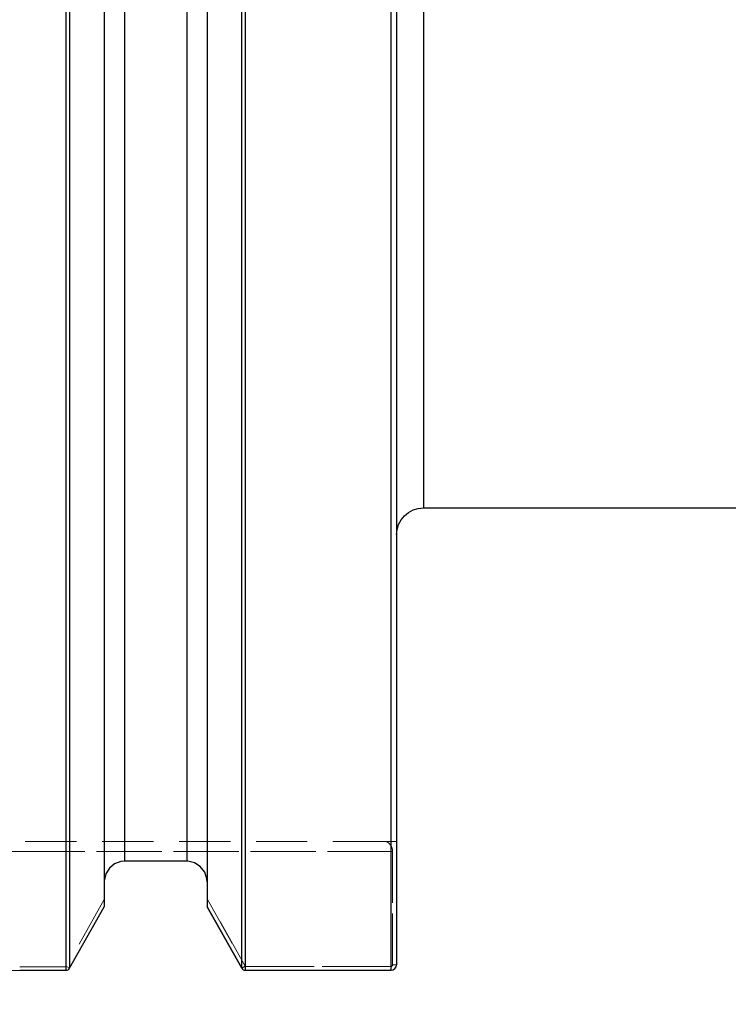
# Model space of a CAD drawing. Extents: x 13 to 827, y 18 to 576.
# Drawn here: x 359 to 409, y 242 to 311 of the extents above; entities that cross this region are included whole.
import ezdxf

# ---------------------------------------------------------------- set-up
doc = ezdxf.new("R2010")
doc.units = 0
doc.header["$MEASUREMENT"] = 0
for name, pattern in [('AI-Linetype-11', [5.4, 3.6, -1.8]), ('AI-Linetype-149', [5.4, 3.6, -1.8]), ('AI-Linetype-151', [5.4, 3.6, -1.8]), ('AI-Linetype-154', [5.4, 3.6, -1.8]), ('AI-Linetype-155', [5.4, 3.6, -1.8]), ('AI-Linetype-156', [5.4, 3.6, -1.8]), ('AI-Linetype-157', [5.4, 3.6, -1.8]), ('AI-Linetype-158', [5.4, 3.6, -1.8]), ('AI-Linetype-159', [5.4, 3.6, -1.8]), ('AI-Linetype-160', [5.4, 3.6, -1.8]), ('AI-Linetype-161', [5.4, 3.6, -1.8]), ('AI-Linetype-231', [5.4, 3.6, -1.8]), ('AI-Linetype-63', [5.4, 3.6, -1.8]), ('AI-Linetype-64', [5.4, 3.6, -1.8]), ('AI-Linetype-65', [5.4, 3.6, -1.8]), ('AI-Linetype-66', [5.4, 3.6, -1.8]), ('AI-Linetype-70', [5.4, 3.6, -1.8]), ('AI-Linetype-71', [5.4, 3.6, -1.8]), ('AI-Linetype-72', [5.4, 3.6, -1.8]), ('AI-Linetype-73', [5.4, 3.6, -1.8]), ('AI-Linetype-74', [5.4, 3.6, -1.8]), ('AI-Linetype-75', [5.4, 3.6, -1.8]), ('AI-Linetype-76', [5.4, 3.6, -1.8]), ('AI-Linetype-77', [5.4, 3.6, -1.8]), ('AI-Linetype-78', [5.4, 3.6, -1.8]), ('AI-Linetype-79', [5.4, 3.6, -1.8]), ('AI-Linetype-80', [5.4, 3.6, -1.8]), ('AI-Linetype-81', [5.4, 3.6, -1.8]), ('AI-Linetype-85', [5.4, 3.6, -1.8]), ('AI-Linetype-86', [5.4, 3.6, -1.8]), ('AI-Linetype-87', [5.4, 3.6, -1.8])]:
    doc.linetypes.add(name, pattern=pattern)
doc.layers.add('Ebene 1', color=7, linetype='Continuous', lineweight=0)

msp = doc.modelspace()

# ---------------------------------------------------------------- linework, layer by layer
at = {"layer": 'Ebene 1', "color": 18, "linetype": 'AI-Linetype-86', "lineweight": 18, "true_color": 0x000000}
msp.add_line((384.928, 253.402), (359.337, 253.402), dxfattribs=at)
at = {"layer": 'Ebene 1', "color": 18, "linetype": 'AI-Linetype-72', "lineweight": 18, "true_color": 0x000000}
msp.add_line((385.794, 253.402), (384.929, 253.402), dxfattribs=at)
at = {"layer": 'Ebene 1', "color": 18, "linetype": 'AI-Linetype-85', "lineweight": 18, "true_color": 0x000000}
msp.add_line((359.337, 252.694), (385.518, 252.694), dxfattribs=at)
at = {"layer": 'Ebene 1', "color": 18, "linetype": 'AI-Linetype-156', "lineweight": 18, "true_color": 0x000000}
msp.add_line((385.518, 252.694), (359.337, 252.694), dxfattribs=at)
at = {"layer": 'Ebene 1', "color": 18, "linetype": 'AI-Linetype-73', "lineweight": 18, "true_color": 0x000000}
msp.add_line((385.518, 252.694), (385.518, 244.73), dxfattribs=at)
at = {"layer": 'Ebene 1', "color": 18, "linetype": 'AI-Linetype-158', "lineweight": 18, "true_color": 0x000000}
msp.add_line((385.518, 244.73), (385.518, 252.694), dxfattribs=at)
at = {"layer": 'Ebene 1', "color": 18, "linetype": 'AI-Linetype-79', "lineweight": 18, "true_color": 0x000000}
msp.add_line((365.266, 249.335), (362.615, 244.616), dxfattribs=at)
at = {"layer": 'Ebene 1', "color": 18, "linetype": 'AI-Linetype-80', "lineweight": 18, "true_color": 0x000000}
msp.add_line((375.163, 244.629), (372.494, 249.379), dxfattribs=at)
at = {"layer": 'Ebene 1', "color": 18, "linetype": 'AI-Linetype-159', "lineweight": 18, "true_color": 0x000000}
msp.add_line((372.494, 249.379), (375.163, 244.629), dxfattribs=at)
at = {"layer": 'Ebene 1', "color": 18, "linetype": 'AI-Linetype-74', "lineweight": 18, "true_color": 0x000000}
msp.add_line((362.59, 244.602), (359.337, 244.602), dxfattribs=at)
at = {"layer": 'Ebene 1', "color": 18, "linetype": 'AI-Linetype-70', "lineweight": 18, "true_color": 0x000000}
msp.add_line((362.59, 244.602), (362.59, 244.354), dxfattribs=at)
at = {"layer": 'Ebene 1', "color": 18, "linetype": 'AI-Linetype-66', "lineweight": 18, "true_color": 0x000000}
msp.add_line((362.615, 244.616), (362.836, 244.492), dxfattribs=at)
at = {"layer": 'Ebene 1', "color": 18, "linetype": 'AI-Linetype-63', "lineweight": 18, "true_color": 0x000000}
msp.add_line((375.163, 244.629), (374.925, 244.495), dxfattribs=at)
at = {"layer": 'Ebene 1', "color": 18, "linetype": 'AI-Linetype-64', "lineweight": 18, "true_color": 0x000000}
msp.add_line((375.17, 244.624), (375.17, 244.356), dxfattribs=at)
at = {"layer": 'Ebene 1', "color": 18, "linetype": 'AI-Linetype-76', "lineweight": 18, "true_color": 0x000000}
msp.add_line((385.416, 244.624), (375.17, 244.624), dxfattribs=at)
at = {"layer": 'Ebene 1', "color": 18, "linetype": 'AI-Linetype-161', "lineweight": 18, "true_color": 0x000000}
msp.add_line((375.17, 244.624), (385.416, 244.624), dxfattribs=at)
at = {"layer": 'Ebene 1', "color": 18, "linetype": 'AI-Linetype-65', "lineweight": 18, "true_color": 0x000000}
msp.add_line((385.416, 244.624), (385.416, 244.356), dxfattribs=at)
at = {"layer": 'Ebene 1', "color": 18, "linetype": 'AI-Linetype-71', "lineweight": 18, "true_color": 0x000000}
msp.add_line((385.518, 244.73), (385.793, 244.73), dxfattribs=at)
at = {"layer": 'Ebene 1', "color": 18, "linetype": 'AI-Linetype-11', "lineweight": 18, "true_color": 0x000000}
msp.add_lwpolyline([(362.59, 315.336), (362.59, 309.951), (362.59, 304.658), (362.59, 299.474), (362.59, 294.418), (362.59, 289.509), (362.59, 284.763), (362.59, 280.194), (362.59, 275.822), (362.59, 271.66), (362.59, 267.721), (362.59, 264.022), (362.59, 260.574), (362.59, 257.388), (362.59, 254.478), (362.59, 251.851), (362.59, 249.518), (362.59, 247.486), (362.59, 245.762), (362.59, 244.354)], dxfattribs=at)
at = {"layer": 'Ebene 1', "color": 18, "linetype": 'AI-Linetype-155', "lineweight": 18, "true_color": 0x000000}
msp.add_lwpolyline([(375.17, 244.356), (375.17, 245.765), (375.17, 247.487), (375.17, 249.518), (375.17, 251.85), (375.17, 254.475), (375.17, 257.384), (375.17, 260.567), (375.17, 264.013), (375.17, 267.71), (375.17, 271.644), (375.17, 275.804), (375.17, 280.173), (375.17, 284.737), (375.17, 289.48), (375.17, 294.385), (375.17, 299.436), (375.17, 304.616), (375.17, 309.905), (375.17, 315.286)], dxfattribs=at)
at = {"layer": 'Ebene 1', "color": 18, "linetype": 'AI-Linetype-154', "lineweight": 18, "true_color": 0x000000}
msp.add_lwpolyline([(385.416, 315.286), (385.416, 309.905), (385.416, 304.616), (385.416, 299.437), (385.416, 294.386), (385.416, 289.48), (385.416, 284.737), (385.416, 280.173), (385.416, 275.804), (385.416, 271.645), (385.416, 267.71), (385.416, 264.013), (385.416, 260.568), (385.416, 257.385), (385.416, 254.476), (385.416, 251.851), (385.416, 249.519), (385.416, 247.488), (385.416, 245.765), (385.416, 244.356)], dxfattribs=at)
at = {"layer": 'Ebene 1', "color": 18, "linetype": 'AI-Linetype-231', "lineweight": 18, "true_color": 0x000000}
msp.add_lwpolyline([(387.683, 276.835), (387.683, 276.994), (387.683, 277.469), (387.683, 278.259), (387.683, 279.359), (387.683, 280.763), (387.683, 282.463), (387.683, 284.452), (387.683, 286.717), (387.683, 289.247), (387.683, 292.028), (387.683, 295.046), (387.683, 298.284), (387.683, 301.726), (387.683, 305.352), (387.683, 309.144), (387.683, 313.081)], dxfattribs=at)
at = {"layer": 'Ebene 1', "color": 18, "linetype": 'AI-Linetype-151', "lineweight": 18, "true_color": 0x000000}
msp.add_lwpolyline([(366.683, 252.014), (366.683, 253.438), (366.683, 255.17), (366.683, 257.202), (366.683, 259.528), (366.683, 262.14), (366.683, 265.026), (366.683, 268.177), (366.683, 271.58), (366.683, 275.224), (366.683, 279.095), (366.683, 283.178), (366.683, 287.458), (366.683, 291.92), (366.683, 296.546), (366.683, 301.32), (366.683, 306.224), (366.683, 311.24)], dxfattribs=at)
at = {"layer": 'Ebene 1', "color": 18, "linetype": 'AI-Linetype-149', "lineweight": 18, "true_color": 0x000000}
msp.add_lwpolyline([(371.077, 252.014), (371.077, 253.438), (371.077, 255.17), (371.077, 257.202), (371.077, 259.528), (371.077, 262.14), (371.077, 265.026), (371.077, 268.177), (371.077, 271.58), (371.077, 275.224), (371.077, 279.095), (371.077, 283.178), (371.077, 287.458), (371.077, 291.92), (371.077, 296.546), (371.077, 301.32), (371.077, 306.224), (371.077, 311.24)], dxfattribs=at)
at = {"layer": 'Ebene 1', "color": 18, "linetype": 'AI-Linetype-87', "lineweight": 18, "true_color": 0x000000}
msp.add_lwpolyline([(385.518, 252.694), (385.507, 252.832), (385.473, 252.965), (385.419, 253.088), (385.345, 253.195), (385.256, 253.283), (385.154, 253.349), (385.043, 253.389), (384.928, 253.403)], dxfattribs=at)
at = {"layer": 'Ebene 1', "color": 18, "linetype": 'AI-Linetype-157', "lineweight": 18, "true_color": 0x000000}
msp.add_lwpolyline([(384.928, 253.402), (385.03, 253.391), (385.13, 253.359), (385.223, 253.307), (385.307, 253.236), (385.38, 253.149), (385.439, 253.048), (385.483, 252.936), (385.509, 252.816), (385.518, 252.693)], dxfattribs=at)
at = {"layer": 'Ebene 1', "color": 18, "linetype": 'AI-Linetype-81', "lineweight": 18, "true_color": 0x000000}
msp.add_lwpolyline([(340.439, 252.694), (340.601, 252.694), (341.083, 252.694), (341.878, 252.694), (342.971, 252.694), (344.344, 252.694), (345.974, 252.694), (347.832, 252.694), (349.888, 252.694), (352.105, 252.694), (354.446, 252.694), (356.87, 252.694), (359.337, 252.694)], dxfattribs=at)
at = {"layer": 'Ebene 1', "color": 18, "linetype": 'AI-Linetype-75', "lineweight": 18, "true_color": 0x000000}
msp.add_lwpolyline([(362.615, 244.616), (362.611, 244.61), (362.605, 244.605), (362.598, 244.602), (362.59, 244.601)], dxfattribs=at)
at = {"layer": 'Ebene 1', "color": 18, "linetype": 'AI-Linetype-77', "lineweight": 18, "true_color": 0x000000}
msp.add_lwpolyline([(375.17, 244.624), (375.166, 244.625), (375.164, 244.626), (375.163, 244.628)], dxfattribs=at)
at = {"layer": 'Ebene 1', "color": 18, "linetype": 'AI-Linetype-78', "lineweight": 18, "true_color": 0x000000}
msp.add_lwpolyline([(385.518, 244.73), (385.51, 244.69), (385.488, 244.656), (385.455, 244.633), (385.436, 244.627), (385.415, 244.625)], dxfattribs=at)
at = {"layer": 'Ebene 1', "color": 18, "linetype": 'AI-Linetype-160', "lineweight": 18, "true_color": 0x000000}
msp.add_lwpolyline([(385.416, 244.624), (385.436, 244.626), (385.456, 244.632), (385.489, 244.655), (385.511, 244.689), (385.519, 244.729)], dxfattribs=at)
at = {"layer": 'Ebene 1', "color": 18, "lineweight": 25, "true_color": 0x000000}
for points, knots in [([(387.683, 395.891), (387.683, 395.891), (387.683, 395.732), (387.683, 395.732), (387.683, 395.732), (387.683, 395.256), (387.683, 395.256), (387.683, 395.256), (387.683, 394.466), (387.683, 394.466), (387.683, 394.466), (387.683, 393.367), (387.683, 393.367), (387.683, 393.367), (387.683, 391.963), (387.683, 391.963), (387.683, 391.963), (387.683, 390.262), (387.683, 390.262), (387.683, 390.262), (387.683, 388.274), (387.683, 388.274), (387.683, 388.274), (387.683, 386.009), (387.683, 386.009), (387.683, 386.009), (387.683, 383.479), (387.683, 383.479), (387.683, 383.479), (387.683, 380.697), (387.683, 380.697), (387.683, 380.697), (387.683, 377.68), (387.683, 377.68), (387.683, 377.68), (387.683, 374.441), (387.683, 374.441), (387.683, 374.441), (387.683, 371), (387.683, 371), (387.683, 371), (387.683, 367.373), (387.683, 367.373), (387.683, 367.373), (387.683, 363.581), (387.683, 363.581), (387.683, 363.581), (387.683, 359.644), (387.683, 359.644), (387.683, 359.644), (387.683, 355.583), (387.683, 355.583), (387.683, 355.583), (387.683, 351.419), (387.683, 351.419), (387.683, 351.419), (387.683, 347.175), (387.683, 347.175), (387.683, 347.175), (387.683, 342.874), (387.683, 342.874), (387.683, 342.874), (387.683, 338.537), (387.683, 338.537), (387.683, 338.537), (387.683, 334.189), (387.683, 334.189), (387.683, 334.189), (387.683, 329.852), (387.683, 329.852), (387.683, 329.852), (387.683, 325.551), (387.683, 325.551), (387.683, 325.551), (387.683, 321.306), (387.683, 321.306), (387.683, 321.306), (387.683, 317.143), (387.683, 317.143), (387.683, 317.143), (387.683, 313.081), (387.683, 313.081), (387.683, 313.081), (387.683, 309.144), (387.683, 309.144), (387.683, 309.144), (387.683, 305.353), (387.683, 305.353), (387.683, 305.353), (387.683, 301.726), (387.683, 301.726), (387.683, 301.726), (387.683, 298.285), (387.683, 298.285), (387.683, 298.285), (387.683, 295.046), (387.683, 295.046), (387.683, 295.046), (387.683, 292.028), (387.683, 292.028), (387.683, 292.028), (387.683, 289.247), (387.683, 289.247), (387.683, 289.247), (387.683, 286.717), (387.683, 286.717), (387.683, 286.717), (387.683, 284.452), (387.683, 284.452), (387.683, 284.452), (387.683, 282.464), (387.683, 282.464), (387.683, 282.464), (387.683, 280.763), (387.683, 280.763), (387.683, 280.763), (387.683, 279.359), (387.683, 279.359), (387.683, 279.359), (387.683, 278.26), (387.683, 278.26), (387.683, 278.26), (387.683, 277.47), (387.683, 277.47), (387.683, 277.47), (387.683, 276.994), (387.683, 276.994), (387.683, 276.994), (387.683, 276.835), (387.683, 276.835)], [0, 0, 0, 0, 1, 1, 1, 2, 2, 2, 3, 3, 3, 4, 4, 4, 5, 5, 5, 6, 6, 6, 7, 7, 7, 8, 8, 8, 9, 9, 9, 10, 10, 10, 11, 11, 11, 12, 12, 12, 13, 13, 13, 14, 14, 14, 15, 15, 15, 16, 16, 16, 17, 17, 17, 18, 18, 18, 19, 19, 19, 20, 20, 20, 21, 21, 21, 22, 22, 22, 23, 23, 23, 24, 24, 24, 25, 25, 25, 26, 26, 26, 27, 27, 27, 28, 28, 28, 29, 29, 29, 30, 30, 30, 31, 31, 31, 32, 32, 32, 33, 33, 33, 34, 34, 34, 35, 35, 35, 36, 36, 36, 37, 37, 37, 38, 38, 38, 39, 39, 39, 40, 40, 40, 41, 41, 41, 42, 42, 42, 43, 43, 43, 43]), ([(362.59, 244.353), (362.59, 244.353), (362.59, 245.777), (362.59, 245.777), (362.59, 245.777), (362.59, 247.521), (362.59, 247.521), (362.59, 247.521), (362.59, 249.579), (362.59, 249.579), (362.59, 249.579), (362.59, 251.944), (362.59, 251.944), (362.59, 251.944), (362.59, 254.608), (362.59, 254.608), (362.59, 254.608), (362.59, 257.561), (362.59, 257.561), (362.59, 257.561), (362.59, 260.793), (362.59, 260.793), (362.59, 260.793), (362.59, 264.292), (362.59, 264.292), (362.59, 264.292), (362.59, 268.046), (362.59, 268.046), (362.59, 268.046), (362.59, 272.042), (362.59, 272.042), (362.59, 272.042), (362.59, 276.266), (362.59, 276.266), (362.59, 276.266), (362.59, 280.702), (362.59, 280.702), (362.59, 280.702), (362.59, 285.334), (362.59, 285.334), (362.59, 285.334), (362.59, 290.148), (362.59, 290.148), (362.59, 290.148), (362.59, 295.125), (362.59, 295.125), (362.59, 295.125), (362.59, 300.247), (362.59, 300.247), (362.59, 300.247), (362.59, 305.498), (362.59, 305.498), (362.59, 305.498), (362.59, 310.858), (362.59, 310.858), (362.59, 310.858), (362.59, 316.308), (362.59, 316.308), (362.59, 316.308), (362.59, 321.828), (362.59, 321.828), (362.59, 321.828), (362.59, 327.401), (362.59, 327.401), (362.59, 327.401), (362.59, 333.005), (362.59, 333.005), (362.59, 333.005), (362.59, 338.621), (362.59, 338.621), (362.59, 338.621), (362.59, 344.228), (362.59, 344.228), (362.59, 344.228), (362.59, 349.809), (362.59, 349.809), (362.59, 349.809), (362.59, 355.341), (362.59, 355.341), (362.59, 355.341), (362.59, 360.806), (362.59, 360.806), (362.59, 360.806), (362.59, 366.185), (362.59, 366.185), (362.59, 366.185), (362.59, 371.459), (362.59, 371.459), (362.59, 371.459), (362.59, 376.608), (362.59, 376.608), (362.59, 376.608), (362.59, 381.615), (362.59, 381.615), (362.59, 381.615), (362.59, 386.462), (362.59, 386.462), (362.59, 386.462), (362.59, 391.131), (362.59, 391.131), (362.59, 391.131), (362.59, 395.607), (362.59, 395.607)], [0, 0, 0, 0, 1, 1, 1, 2, 2, 2, 3, 3, 3, 4, 4, 4, 5, 5, 5, 6, 6, 6, 7, 7, 7, 8, 8, 8, 9, 9, 9, 10, 10, 10, 11, 11, 11, 12, 12, 12, 13, 13, 13, 14, 14, 14, 15, 15, 15, 16, 16, 16, 17, 17, 17, 18, 18, 18, 19, 19, 19, 20, 20, 20, 21, 21, 21, 22, 22, 22, 23, 23, 23, 24, 24, 24, 25, 25, 25, 26, 26, 26, 27, 27, 27, 28, 28, 28, 29, 29, 29, 30, 30, 30, 31, 31, 31, 32, 32, 32, 33, 33, 33, 34, 34, 34, 34]), ([(362.836, 395.607), (362.836, 395.607), (362.836, 391.139), (362.836, 391.139), (362.836, 391.139), (362.836, 386.478), (362.836, 386.478), (362.836, 386.478), (362.836, 381.639), (362.836, 381.639), (362.836, 381.639), (362.836, 376.639), (362.836, 376.639), (362.836, 376.639), (362.836, 371.497), (362.836, 371.497), (362.836, 371.497), (362.836, 366.23), (362.836, 366.23), (362.836, 366.23), (362.836, 360.858), (362.836, 360.858), (362.836, 360.858), (362.836, 355.399), (362.836, 355.399), (362.836, 355.399), (362.836, 349.872), (362.836, 349.872), (362.836, 349.872), (362.836, 344.298), (362.836, 344.298), (362.836, 344.298), (362.836, 338.696), (362.836, 338.696), (362.836, 338.696), (362.836, 333.085), (362.836, 333.085), (362.836, 333.085), (362.836, 327.486), (362.836, 327.486), (362.836, 327.486), (362.836, 321.918), (362.836, 321.918), (362.836, 321.918), (362.836, 316.401), (362.836, 316.401), (362.836, 316.401), (362.836, 310.956), (362.836, 310.956), (362.836, 310.956), (362.836, 305.6), (362.836, 305.6), (362.836, 305.6), (362.836, 300.353), (362.836, 300.353), (362.836, 300.353), (362.836, 295.234), (362.836, 295.234), (362.836, 295.234), (362.836, 290.26), (362.836, 290.26), (362.836, 290.26), (362.836, 285.449), (362.836, 285.449), (362.836, 285.449), (362.836, 280.819), (362.836, 280.819), (362.836, 280.819), (362.836, 276.386), (362.836, 276.386), (362.836, 276.386), (362.836, 272.165), (362.836, 272.165), (362.836, 272.165), (362.836, 268.171), (362.836, 268.171), (362.836, 268.171), (362.836, 264.419), (362.836, 264.419), (362.836, 264.419), (362.836, 260.922), (362.836, 260.922), (362.836, 260.922), (362.836, 257.692), (362.836, 257.692), (362.836, 257.692), (362.836, 254.741), (362.836, 254.741), (362.836, 254.741), (362.836, 252.078), (362.836, 252.078), (362.836, 252.078), (362.836, 249.714), (362.836, 249.714), (362.836, 249.714), (362.836, 247.657), (362.836, 247.657), (362.836, 247.657), (362.836, 245.915), (362.836, 245.915), (362.836, 245.915), (362.836, 244.492), (362.836, 244.492)], [0, 0, 0, 0, 1, 1, 1, 2, 2, 2, 3, 3, 3, 4, 4, 4, 5, 5, 5, 6, 6, 6, 7, 7, 7, 8, 8, 8, 9, 9, 9, 10, 10, 10, 11, 11, 11, 12, 12, 12, 13, 13, 13, 14, 14, 14, 15, 15, 15, 16, 16, 16, 17, 17, 17, 18, 18, 18, 19, 19, 19, 20, 20, 20, 21, 21, 21, 22, 22, 22, 23, 23, 23, 24, 24, 24, 25, 25, 25, 26, 26, 26, 27, 27, 27, 28, 28, 28, 29, 29, 29, 30, 30, 30, 31, 31, 31, 32, 32, 32, 33, 33, 33, 34, 34, 34, 34]), ([(365.266, 395.607), (365.266, 395.607), (365.266, 391.409), (365.266, 391.409), (365.266, 391.409), (365.266, 387.01), (365.266, 387.01), (365.266, 387.01), (365.266, 382.427), (365.266, 382.427), (365.266, 382.427), (365.266, 377.676), (365.266, 377.676), (365.266, 377.676), (365.266, 372.775), (365.266, 372.775), (365.266, 372.775), (365.266, 367.742), (365.266, 367.742), (365.266, 367.742), (365.266, 362.594), (365.266, 362.594), (365.266, 362.594), (365.266, 357.351), (365.266, 357.351), (365.266, 357.351), (365.266, 352.031), (365.266, 352.031), (365.266, 352.031), (365.266, 346.655), (365.266, 346.655), (365.266, 346.655), (365.266, 341.241), (365.266, 341.241), (365.266, 341.241), (365.266, 335.809), (365.266, 335.809), (365.266, 335.809), (365.266, 330.38), (365.266, 330.38), (365.266, 330.38), (365.266, 324.972), (365.266, 324.972), (365.266, 324.972), (365.266, 319.605), (365.266, 319.605), (365.266, 319.605), (365.266, 314.3), (365.266, 314.3), (365.266, 314.3), (365.266, 309.075), (365.266, 309.075), (365.266, 309.075), (365.266, 303.949), (365.266, 303.949), (365.266, 303.949), (365.266, 298.941), (365.266, 298.941), (365.266, 298.941), (365.266, 294.069), (365.266, 294.069), (365.266, 294.069), (365.266, 289.351), (365.266, 289.351), (365.266, 289.351), (365.266, 284.804), (365.266, 284.804), (365.266, 284.804), (365.266, 280.445), (365.266, 280.445), (365.266, 280.445), (365.266, 276.289), (365.266, 276.289), (365.266, 276.289), (365.266, 272.352), (365.266, 272.352), (365.266, 272.352), (365.266, 268.648), (365.266, 268.648), (365.266, 268.648), (365.266, 265.19), (365.266, 265.19), (365.266, 265.19), (365.266, 261.991), (365.266, 261.991), (365.266, 261.991), (365.266, 259.063), (365.266, 259.063), (365.266, 259.063), (365.266, 256.416), (365.266, 256.416), (365.266, 256.416), (365.266, 254.06), (365.266, 254.06), (365.266, 254.06), (365.266, 252.003), (365.266, 252.003), (365.266, 252.003), (365.266, 250.254), (365.266, 250.254), (365.266, 250.254), (365.266, 248.818), (365.266, 248.818)], [0, 0, 0, 0, 1, 1, 1, 2, 2, 2, 3, 3, 3, 4, 4, 4, 5, 5, 5, 6, 6, 6, 7, 7, 7, 8, 8, 8, 9, 9, 9, 10, 10, 10, 11, 11, 11, 12, 12, 12, 13, 13, 13, 14, 14, 14, 15, 15, 15, 16, 16, 16, 17, 17, 17, 18, 18, 18, 19, 19, 19, 20, 20, 20, 21, 21, 21, 22, 22, 22, 23, 23, 23, 24, 24, 24, 25, 25, 25, 26, 26, 26, 27, 27, 27, 28, 28, 28, 29, 29, 29, 30, 30, 30, 31, 31, 31, 32, 32, 32, 33, 33, 33, 34, 34, 34, 34]), ([(366.683, 395.607), (366.683, 395.607), (366.683, 391.613), (366.683, 391.613), (366.683, 391.613), (366.683, 387.412), (366.683, 387.412), (366.683, 387.412), (366.683, 383.02), (366.683, 383.02), (366.683, 383.02), (366.683, 378.454), (366.683, 378.454), (366.683, 378.454), (366.683, 373.731), (366.683, 373.731), (366.683, 373.731), (366.683, 368.868), (366.683, 368.868), (366.683, 368.868), (366.683, 363.883), (366.683, 363.883), (366.683, 363.883), (366.683, 358.795), (366.683, 358.795), (366.683, 358.795), (366.683, 353.624), (366.683, 353.624), (366.683, 353.624), (366.683, 348.388), (366.683, 348.388), (366.683, 348.388), (366.683, 343.107), (366.683, 343.107), (366.683, 343.107), (366.683, 337.801), (366.683, 337.801), (366.683, 337.801), (366.683, 332.49), (366.683, 332.49), (366.683, 332.49), (366.683, 327.193), (366.683, 327.193), (366.683, 327.193), (366.683, 321.93), (366.683, 321.93), (366.683, 321.93), (366.683, 316.722), (366.683, 316.722), (366.683, 316.722), (366.683, 311.587), (366.683, 311.587), (366.683, 311.587), (366.683, 306.544), (366.683, 306.544), (366.683, 306.544), (366.683, 301.613), (366.683, 301.613), (366.683, 301.613), (366.683, 296.811), (366.683, 296.811), (366.683, 296.811), (366.683, 292.158), (366.683, 292.158), (366.683, 292.158), (366.683, 287.67), (366.683, 287.67), (366.683, 287.67), (366.683, 283.364), (366.683, 283.364), (366.683, 283.364), (366.683, 279.255), (366.683, 279.255), (366.683, 279.255), (366.683, 275.361), (366.683, 275.361), (366.683, 275.361), (366.683, 271.694), (366.683, 271.694), (366.683, 271.694), (366.683, 268.269), (366.683, 268.269), (366.683, 268.269), (366.683, 265.099), (366.683, 265.099), (366.683, 265.099), (366.683, 262.195), (366.683, 262.195), (366.683, 262.195), (366.683, 259.568), (366.683, 259.568), (366.683, 259.568), (366.683, 257.229), (366.683, 257.229), (366.683, 257.229), (366.683, 255.185), (366.683, 255.185), (366.683, 255.185), (366.683, 253.445), (366.683, 253.445), (366.683, 253.445), (366.683, 252.014), (366.683, 252.014)], [0, 0, 0, 0, 1, 1, 1, 2, 2, 2, 3, 3, 3, 4, 4, 4, 5, 5, 5, 6, 6, 6, 7, 7, 7, 8, 8, 8, 9, 9, 9, 10, 10, 10, 11, 11, 11, 12, 12, 12, 13, 13, 13, 14, 14, 14, 15, 15, 15, 16, 16, 16, 17, 17, 17, 18, 18, 18, 19, 19, 19, 20, 20, 20, 21, 21, 21, 22, 22, 22, 23, 23, 23, 24, 24, 24, 25, 25, 25, 26, 26, 26, 27, 27, 27, 28, 28, 28, 29, 29, 29, 30, 30, 30, 31, 31, 31, 32, 32, 32, 33, 33, 33, 34, 34, 34, 34]), ([(371.077, 395.607), (371.077, 395.607), (371.077, 391.613), (371.077, 391.613), (371.077, 391.613), (371.077, 387.412), (371.077, 387.412), (371.077, 387.412), (371.077, 383.02), (371.077, 383.02), (371.077, 383.02), (371.077, 378.454), (371.077, 378.454), (371.077, 378.454), (371.077, 373.731), (371.077, 373.731), (371.077, 373.731), (371.077, 368.868), (371.077, 368.868), (371.077, 368.868), (371.077, 363.883), (371.077, 363.883), (371.077, 363.883), (371.077, 358.795), (371.077, 358.795), (371.077, 358.795), (371.077, 353.624), (371.077, 353.624), (371.077, 353.624), (371.077, 348.388), (371.077, 348.388), (371.077, 348.388), (371.077, 343.107), (371.077, 343.107), (371.077, 343.107), (371.077, 337.801), (371.077, 337.801), (371.077, 337.801), (371.077, 332.49), (371.077, 332.49), (371.077, 332.49), (371.077, 327.193), (371.077, 327.193), (371.077, 327.193), (371.077, 321.93), (371.077, 321.93), (371.077, 321.93), (371.077, 316.722), (371.077, 316.722), (371.077, 316.722), (371.077, 311.587), (371.077, 311.587), (371.077, 311.587), (371.077, 306.544), (371.077, 306.544), (371.077, 306.544), (371.077, 301.613), (371.077, 301.613), (371.077, 301.613), (371.077, 296.811), (371.077, 296.811), (371.077, 296.811), (371.077, 292.158), (371.077, 292.158), (371.077, 292.158), (371.077, 287.67), (371.077, 287.67), (371.077, 287.67), (371.077, 283.364), (371.077, 283.364), (371.077, 283.364), (371.077, 279.255), (371.077, 279.255), (371.077, 279.255), (371.077, 275.361), (371.077, 275.361), (371.077, 275.361), (371.077, 271.694), (371.077, 271.694), (371.077, 271.694), (371.077, 268.269), (371.077, 268.269), (371.077, 268.269), (371.077, 265.099), (371.077, 265.099), (371.077, 265.099), (371.077, 262.195), (371.077, 262.195), (371.077, 262.195), (371.077, 259.568), (371.077, 259.568), (371.077, 259.568), (371.077, 257.229), (371.077, 257.229), (371.077, 257.229), (371.077, 255.185), (371.077, 255.185), (371.077, 255.185), (371.077, 253.445), (371.077, 253.445), (371.077, 253.445), (371.077, 252.014), (371.077, 252.014)], [0, 0, 0, 0, 1, 1, 1, 2, 2, 2, 3, 3, 3, 4, 4, 4, 5, 5, 5, 6, 6, 6, 7, 7, 7, 8, 8, 8, 9, 9, 9, 10, 10, 10, 11, 11, 11, 12, 12, 12, 13, 13, 13, 14, 14, 14, 15, 15, 15, 16, 16, 16, 17, 17, 17, 18, 18, 18, 19, 19, 19, 20, 20, 20, 21, 21, 21, 22, 22, 22, 23, 23, 23, 24, 24, 24, 25, 25, 25, 26, 26, 26, 27, 27, 27, 28, 28, 28, 29, 29, 29, 30, 30, 30, 31, 31, 31, 32, 32, 32, 33, 33, 33, 34, 34, 34, 34]), ([(372.494, 395.607), (372.494, 395.607), (372.494, 391.409), (372.494, 391.409), (372.494, 391.409), (372.494, 387.01), (372.494, 387.01), (372.494, 387.01), (372.494, 382.428), (372.494, 382.428), (372.494, 382.428), (372.494, 377.677), (372.494, 377.677), (372.494, 377.677), (372.494, 372.777), (372.494, 372.777), (372.494, 372.777), (372.494, 367.743), (372.494, 367.743), (372.494, 367.743), (372.494, 362.596), (372.494, 362.596), (372.494, 362.596), (372.494, 357.353), (372.494, 357.353), (372.494, 357.353), (372.494, 352.034), (372.494, 352.034), (372.494, 352.034), (372.494, 346.658), (372.494, 346.658), (372.494, 346.658), (372.494, 341.245), (372.494, 341.245), (372.494, 341.245), (372.494, 335.813), (372.494, 335.813), (372.494, 335.813), (372.494, 330.384), (372.494, 330.384), (372.494, 330.384), (372.494, 324.976), (372.494, 324.976), (372.494, 324.976), (372.494, 319.61), (372.494, 319.61), (372.494, 319.61), (372.494, 314.305), (372.494, 314.305), (372.494, 314.305), (372.494, 309.08), (372.494, 309.08), (372.494, 309.08), (372.494, 303.954), (372.494, 303.954), (372.494, 303.954), (372.494, 298.946), (372.494, 298.946), (372.494, 298.946), (372.494, 294.075), (372.494, 294.075), (372.494, 294.075), (372.494, 289.357), (372.494, 289.357), (372.494, 289.357), (372.494, 284.81), (372.494, 284.81), (372.494, 284.81), (372.494, 280.451), (372.494, 280.451), (372.494, 280.451), (372.494, 276.295), (372.494, 276.295), (372.494, 276.295), (372.494, 272.358), (372.494, 272.358), (372.494, 272.358), (372.494, 268.653), (372.494, 268.653), (372.494, 268.653), (372.494, 265.195), (372.494, 265.195), (372.494, 265.195), (372.494, 261.996), (372.494, 261.996), (372.494, 261.996), (372.494, 259.068), (372.494, 259.068), (372.494, 259.068), (372.494, 256.42), (372.494, 256.42), (372.494, 256.42), (372.494, 254.064), (372.494, 254.064), (372.494, 254.064), (372.494, 252.007), (372.494, 252.007), (372.494, 252.007), (372.494, 250.257), (372.494, 250.257), (372.494, 250.257), (372.494, 248.82), (372.494, 248.82)], [0, 0, 0, 0, 1, 1, 1, 2, 2, 2, 3, 3, 3, 4, 4, 4, 5, 5, 5, 6, 6, 6, 7, 7, 7, 8, 8, 8, 9, 9, 9, 10, 10, 10, 11, 11, 11, 12, 12, 12, 13, 13, 13, 14, 14, 14, 15, 15, 15, 16, 16, 16, 17, 17, 17, 18, 18, 18, 19, 19, 19, 20, 20, 20, 21, 21, 21, 22, 22, 22, 23, 23, 23, 24, 24, 24, 25, 25, 25, 26, 26, 26, 27, 27, 27, 28, 28, 28, 29, 29, 29, 30, 30, 30, 31, 31, 31, 32, 32, 32, 33, 33, 33, 34, 34, 34, 34]), ([(374.925, 244.494), (374.925, 244.494), (374.925, 245.917), (374.925, 245.917), (374.925, 245.917), (374.925, 247.661), (374.925, 247.661), (374.925, 247.661), (374.925, 249.718), (374.925, 249.718), (374.925, 249.718), (374.925, 252.082), (374.925, 252.082), (374.925, 252.082), (374.925, 254.745), (374.925, 254.745), (374.925, 254.745), (374.925, 257.697), (374.925, 257.697), (374.925, 257.697), (374.925, 260.927), (374.925, 260.927), (374.925, 260.927), (374.925, 264.425), (374.925, 264.425), (374.925, 264.425), (374.925, 268.177), (374.925, 268.177), (374.925, 268.177), (374.925, 272.171), (374.925, 272.171), (374.925, 272.171), (374.925, 276.392), (374.925, 276.392), (374.925, 276.392), (374.925, 280.825), (374.925, 280.825), (374.925, 280.825), (374.925, 285.455), (374.925, 285.455), (374.925, 285.455), (374.925, 290.265), (374.925, 290.265), (374.925, 290.265), (374.925, 295.239), (374.925, 295.239), (374.925, 295.239), (374.925, 300.358), (374.925, 300.358), (374.925, 300.358), (374.925, 305.605), (374.925, 305.605), (374.925, 305.605), (374.925, 310.961), (374.925, 310.961), (374.925, 310.961), (374.925, 316.406), (374.925, 316.406), (374.925, 316.406), (374.925, 321.922), (374.925, 321.922), (374.925, 321.922), (374.925, 327.49), (374.925, 327.49), (374.925, 327.49), (374.925, 333.089), (374.925, 333.089), (374.925, 333.089), (374.925, 338.699), (374.925, 338.699), (374.925, 338.699), (374.925, 344.301), (374.925, 344.301), (374.925, 344.301), (374.925, 349.875), (374.925, 349.875), (374.925, 349.875), (374.925, 355.401), (374.925, 355.401), (374.925, 355.401), (374.925, 360.86), (374.925, 360.86), (374.925, 360.86), (374.925, 366.232), (374.925, 366.232), (374.925, 366.232), (374.925, 371.498), (374.925, 371.498), (374.925, 371.498), (374.925, 376.64), (374.925, 376.64), (374.925, 376.64), (374.925, 381.639), (374.925, 381.639), (374.925, 381.639), (374.925, 386.478), (374.925, 386.478), (374.925, 386.478), (374.925, 391.14), (374.925, 391.14), (374.925, 391.14), (374.925, 395.607), (374.925, 395.607)], [0, 0, 0, 0, 1, 1, 1, 2, 2, 2, 3, 3, 3, 4, 4, 4, 5, 5, 5, 6, 6, 6, 7, 7, 7, 8, 8, 8, 9, 9, 9, 10, 10, 10, 11, 11, 11, 12, 12, 12, 13, 13, 13, 14, 14, 14, 15, 15, 15, 16, 16, 16, 17, 17, 17, 18, 18, 18, 19, 19, 19, 20, 20, 20, 21, 21, 21, 22, 22, 22, 23, 23, 23, 24, 24, 24, 25, 25, 25, 26, 26, 26, 27, 27, 27, 28, 28, 28, 29, 29, 29, 30, 30, 30, 31, 31, 31, 32, 32, 32, 33, 33, 33, 34, 34, 34, 34]), ([(375.17, 395.607), (375.17, 395.607), (375.17, 391.132), (375.17, 391.132), (375.17, 391.132), (375.17, 386.462), (375.17, 386.462), (375.17, 386.462), (375.17, 381.616), (375.17, 381.616), (375.17, 381.616), (375.17, 376.609), (375.17, 376.609), (375.17, 376.609), (375.17, 371.461), (375.17, 371.461), (375.17, 371.461), (375.17, 366.188), (375.17, 366.188), (375.17, 366.188), (375.17, 360.809), (375.17, 360.809), (375.17, 360.809), (375.17, 355.344), (375.17, 355.344), (375.17, 355.344), (375.17, 349.812), (375.17, 349.812), (375.17, 349.812), (375.17, 344.232), (375.17, 344.232), (375.17, 344.232), (375.17, 338.625), (375.17, 338.625), (375.17, 338.625), (375.17, 333.009), (375.17, 333.009), (375.17, 333.009), (375.17, 327.406), (375.17, 327.406), (375.17, 327.406), (375.17, 321.834), (375.17, 321.834), (375.17, 321.834), (375.17, 316.313), (375.17, 316.313), (375.17, 316.313), (375.17, 310.864), (375.17, 310.864), (375.17, 310.864), (375.17, 305.504), (375.17, 305.504), (375.17, 305.504), (375.17, 300.254), (375.17, 300.254), (375.17, 300.254), (375.17, 295.131), (375.17, 295.131), (375.17, 295.131), (375.17, 290.155), (375.17, 290.155), (375.17, 290.155), (375.17, 285.341), (375.17, 285.341), (375.17, 285.341), (375.17, 280.708), (375.17, 280.708), (375.17, 280.708), (375.17, 276.272), (375.17, 276.272), (375.17, 276.272), (375.17, 272.049), (375.17, 272.049), (375.17, 272.049), (375.17, 268.053), (375.17, 268.053), (375.17, 268.053), (375.17, 264.299), (375.17, 264.299), (375.17, 264.299), (375.17, 260.799), (375.17, 260.799), (375.17, 260.799), (375.17, 257.567), (375.17, 257.567), (375.17, 257.567), (375.17, 254.614), (375.17, 254.614), (375.17, 254.614), (375.17, 251.949), (375.17, 251.949), (375.17, 251.949), (375.17, 249.584), (375.17, 249.584), (375.17, 249.584), (375.17, 247.525), (375.17, 247.525), (375.17, 247.525), (375.17, 245.78), (375.17, 245.78), (375.17, 245.78), (375.17, 244.356), (375.17, 244.356)], [0, 0, 0, 0, 1, 1, 1, 2, 2, 2, 3, 3, 3, 4, 4, 4, 5, 5, 5, 6, 6, 6, 7, 7, 7, 8, 8, 8, 9, 9, 9, 10, 10, 10, 11, 11, 11, 12, 12, 12, 13, 13, 13, 14, 14, 14, 15, 15, 15, 16, 16, 16, 17, 17, 17, 18, 18, 18, 19, 19, 19, 20, 20, 20, 21, 21, 21, 22, 22, 22, 23, 23, 23, 24, 24, 24, 25, 25, 25, 26, 26, 26, 27, 27, 27, 28, 28, 28, 29, 29, 29, 30, 30, 30, 31, 31, 31, 32, 32, 32, 33, 33, 33, 34, 34, 34, 34]), ([(385.416, 244.356), (385.416, 244.356), (385.416, 245.78), (385.416, 245.78), (385.416, 245.78), (385.416, 247.525), (385.416, 247.525), (385.416, 247.525), (385.416, 249.584), (385.416, 249.584), (385.416, 249.584), (385.416, 251.949), (385.416, 251.949), (385.416, 251.949), (385.416, 254.614), (385.416, 254.614), (385.416, 254.614), (385.416, 257.567), (385.416, 257.567), (385.416, 257.567), (385.416, 260.799), (385.416, 260.799), (385.416, 260.799), (385.416, 264.299), (385.416, 264.299), (385.416, 264.299), (385.416, 268.053), (385.416, 268.053), (385.416, 268.053), (385.416, 272.049), (385.416, 272.049), (385.416, 272.049), (385.416, 276.272), (385.416, 276.272), (385.416, 276.272), (385.416, 280.708), (385.416, 280.708), (385.416, 280.708), (385.416, 285.341), (385.416, 285.341), (385.416, 285.341), (385.416, 290.155), (385.416, 290.155), (385.416, 290.155), (385.416, 295.131), (385.416, 295.131), (385.416, 295.131), (385.416, 300.254), (385.416, 300.254), (385.416, 300.254), (385.416, 305.504), (385.416, 305.504), (385.416, 305.504), (385.416, 310.864), (385.416, 310.864), (385.416, 310.864), (385.416, 316.313), (385.416, 316.313), (385.416, 316.313), (385.416, 321.834), (385.416, 321.834), (385.416, 321.834), (385.416, 327.406), (385.416, 327.406), (385.416, 327.406), (385.416, 333.009), (385.416, 333.009), (385.416, 333.009), (385.416, 338.625), (385.416, 338.625), (385.416, 338.625), (385.416, 344.232), (385.416, 344.232), (385.416, 344.232), (385.416, 349.812), (385.416, 349.812), (385.416, 349.812), (385.416, 355.344), (385.416, 355.344), (385.416, 355.344), (385.416, 360.809), (385.416, 360.809), (385.416, 360.809), (385.416, 366.188), (385.416, 366.188), (385.416, 366.188), (385.416, 371.461), (385.416, 371.461), (385.416, 371.461), (385.416, 376.609), (385.416, 376.609), (385.416, 376.609), (385.416, 381.616), (385.416, 381.616), (385.416, 381.616), (385.416, 386.462), (385.416, 386.462), (385.416, 386.462), (385.416, 391.132), (385.416, 391.132), (385.416, 391.132), (385.416, 395.607), (385.416, 395.607)], [0, 0, 0, 0, 1, 1, 1, 2, 2, 2, 3, 3, 3, 4, 4, 4, 5, 5, 5, 6, 6, 6, 7, 7, 7, 8, 8, 8, 9, 9, 9, 10, 10, 10, 11, 11, 11, 12, 12, 12, 13, 13, 13, 14, 14, 14, 15, 15, 15, 16, 16, 16, 17, 17, 17, 18, 18, 18, 19, 19, 19, 20, 20, 20, 21, 21, 21, 22, 22, 22, 23, 23, 23, 24, 24, 24, 25, 25, 25, 26, 26, 26, 27, 27, 27, 28, 28, 28, 29, 29, 29, 30, 30, 30, 31, 31, 31, 32, 32, 32, 33, 33, 33, 34, 34, 34, 34]), ([(385.793, 395.607), (385.793, 395.607), (385.793, 391.154), (385.793, 391.154), (385.793, 391.154), (385.793, 386.506), (385.793, 386.506), (385.793, 386.506), (385.793, 381.68), (385.793, 381.68), (385.793, 381.68), (385.793, 376.694), (385.793, 376.694), (385.793, 376.694), (385.793, 371.565), (385.793, 371.565), (385.793, 371.565), (385.793, 366.31), (385.793, 366.31), (385.793, 366.31), (385.793, 360.95), (385.793, 360.95), (385.793, 360.95), (385.793, 355.502), (385.793, 355.502), (385.793, 355.502), (385.793, 349.986), (385.793, 349.986), (385.793, 349.986), (385.793, 344.422), (385.793, 344.422), (385.793, 344.422), (385.793, 338.83), (385.793, 338.83), (385.793, 338.83), (385.793, 333.228), (385.793, 333.228), (385.793, 333.228), (385.793, 327.638), (385.793, 327.638), (385.793, 327.638), (385.793, 322.079), (385.793, 322.079), (385.793, 322.079), (385.793, 316.57), (385.793, 316.57), (385.793, 316.57), (385.793, 311.132), (385.793, 311.132), (385.793, 311.132), (385.793, 305.783), (385.793, 305.783), (385.793, 305.783), (385.793, 300.543), (385.793, 300.543), (385.793, 300.543), (385.793, 295.429), (385.793, 295.429), (385.793, 295.429), (385.793, 290.461), (385.793, 290.461), (385.793, 290.461), (385.793, 285.656), (385.793, 285.656), (385.793, 285.656), (385.793, 281.031), (385.793, 281.031), (385.793, 281.031), (385.793, 276.601), (385.793, 276.601), (385.793, 276.601), (385.793, 272.384), (385.793, 272.384), (385.793, 272.384), (385.793, 268.394), (385.793, 268.394), (385.793, 268.394), (385.793, 264.645), (385.793, 264.645), (385.793, 264.645), (385.793, 261.151), (385.793, 261.151), (385.793, 261.151), (385.793, 257.923), (385.793, 257.923), (385.793, 257.923), (385.793, 254.973), (385.793, 254.973), (385.793, 254.973), (385.793, 252.313), (385.793, 252.313), (385.793, 252.313), (385.793, 249.95), (385.793, 249.95), (385.793, 249.95), (385.793, 247.894), (385.793, 247.894), (385.793, 247.894), (385.793, 246.152), (385.793, 246.152), (385.793, 246.152), (385.793, 244.73), (385.793, 244.73)], [0, 0, 0, 0, 1, 1, 1, 2, 2, 2, 3, 3, 3, 4, 4, 4, 5, 5, 5, 6, 6, 6, 7, 7, 7, 8, 8, 8, 9, 9, 9, 10, 10, 10, 11, 11, 11, 12, 12, 12, 13, 13, 13, 14, 14, 14, 15, 15, 15, 16, 16, 16, 17, 17, 17, 18, 18, 18, 19, 19, 19, 20, 20, 20, 21, 21, 21, 22, 22, 22, 23, 23, 23, 24, 24, 24, 25, 25, 25, 26, 26, 26, 27, 27, 27, 28, 28, 28, 29, 29, 29, 30, 30, 30, 31, 31, 31, 32, 32, 32, 33, 33, 33, 34, 34, 34, 34]), ([(385.793, 274.946), (385.793, 274.946), (385.83, 275.314), (385.83, 275.314), (385.83, 275.314), (385.937, 275.669), (385.937, 275.669), (385.937, 275.669), (386.112, 275.996), (386.112, 275.996), (386.112, 275.996), (386.347, 276.282), (386.347, 276.282), (386.347, 276.282), (386.633, 276.517), (386.633, 276.517), (386.633, 276.517), (386.96, 276.692), (386.96, 276.692), (386.96, 276.692), (387.315, 276.799), (387.315, 276.799), (387.315, 276.799), (387.683, 276.835), (387.683, 276.835)], [0, 0, 0, 0, 1, 1, 1, 2, 2, 2, 3, 3, 3, 4, 4, 4, 5, 5, 5, 6, 6, 6, 7, 7, 7, 8, 8, 8, 8]), ([(366.683, 252.014), (366.683, 252.014), (366.426, 251.99), (366.426, 251.99), (366.426, 251.99), (365.992, 251.829), (365.992, 251.829), (365.992, 251.829), (365.631, 251.533), (365.631, 251.533), (365.631, 251.533), (365.379, 251.127), (365.379, 251.127), (365.379, 251.127), (365.269, 250.647), (365.269, 250.647), (365.269, 250.647), (365.266, 250.555), (365.266, 250.555)], [0, 0, 0, 0, 1, 1, 1, 2, 2, 2, 3, 3, 3, 4, 4, 4, 5, 5, 5, 6, 6, 6, 6]), ([(372.494, 250.555), (372.494, 250.555), (372.478, 250.772), (372.478, 250.772), (372.478, 250.772), (372.323, 251.251), (372.323, 251.251), (372.323, 251.251), (372.017, 251.647), (372.017, 251.647), (372.017, 251.647), (371.605, 251.909), (371.605, 251.909), (371.605, 251.909), (371.142, 252.013), (371.142, 252.013), (371.142, 252.013), (371.077, 252.014), (371.077, 252.014)], [0, 0, 0, 0, 1, 1, 1, 2, 2, 2, 3, 3, 3, 4, 4, 4, 5, 5, 5, 6, 6, 6, 6]), ([(340.117, 241.961), (340.117, 241.961), (340.487, 242.113), (340.487, 242.113), (340.487, 242.113), (341.585, 242.402), (341.585, 242.402), (341.585, 242.402), (343.353, 242.79), (343.353, 242.79), (343.353, 242.79), (345.739, 243.231), (345.739, 243.231), (345.739, 243.231), (348.633, 243.661), (348.633, 243.661), (348.633, 243.661), (351.949, 244.024), (351.949, 244.024), (351.949, 244.024), (355.56, 244.267), (355.56, 244.267), (355.56, 244.267), (359.337, 244.353), (359.337, 244.353)], [0, 0, 0, 0, 1, 1, 1, 2, 2, 2, 3, 3, 3, 4, 4, 4, 5, 5, 5, 6, 6, 6, 7, 7, 7, 8, 8, 8, 8]), ([(362.59, 244.353), (362.59, 244.353), (362.663, 244.363), (362.663, 244.363), (362.663, 244.363), (362.732, 244.391), (362.732, 244.391), (362.732, 244.391), (362.789, 244.433), (362.789, 244.433), (362.789, 244.433), (362.836, 244.492), (362.836, 244.492)], [0, 0, 0, 0, 1, 1, 1, 2, 2, 2, 3, 3, 3, 4, 4, 4, 4]), ([(374.925, 244.494), (374.925, 244.494), (374.974, 244.433), (374.974, 244.433), (374.974, 244.433), (375.035, 244.39), (375.035, 244.39), (375.035, 244.39), (375.102, 244.364), (375.102, 244.364), (375.102, 244.364), (375.17, 244.356), (375.17, 244.356)], [0, 0, 0, 0, 1, 1, 1, 2, 2, 2, 3, 3, 3, 4, 4, 4, 4]), ([(385.416, 244.356), (385.416, 244.356), (385.562, 244.385), (385.562, 244.385), (385.562, 244.385), (385.684, 244.467), (385.684, 244.467), (385.684, 244.467), (385.765, 244.588), (385.765, 244.588), (385.765, 244.588), (385.793, 244.73), (385.793, 244.73)], [0, 0, 0, 0, 1, 1, 1, 2, 2, 2, 3, 3, 3, 4, 4, 4, 4])]:
    msp.add_open_spline(points, degree=3, knots=knots, dxfattribs=at)
for points in [[(387.683, 276.835), (387.683, 276.835), (409.607, 276.835), (409.607, 276.835)], [(371.077, 252.014), (371.077, 252.014), (366.683, 252.014), (366.683, 252.014)], [(362.836, 244.492), (362.836, 244.492), (365.266, 248.818), (365.266, 248.818)], [(372.494, 248.82), (372.494, 248.82), (374.925, 244.494), (374.925, 244.494)], [(374.925, 244.494), (374.925, 244.494), (372.494, 248.82), (372.494, 248.82)], [(359.337, 244.353), (359.337, 244.353), (362.59, 244.353), (362.59, 244.353)], [(375.17, 244.356), (375.17, 244.356), (385.416, 244.356), (385.416, 244.356)]]:
    msp.add_open_spline(points, degree=3, dxfattribs=at)

doc.saveas('drawing.dxf')
